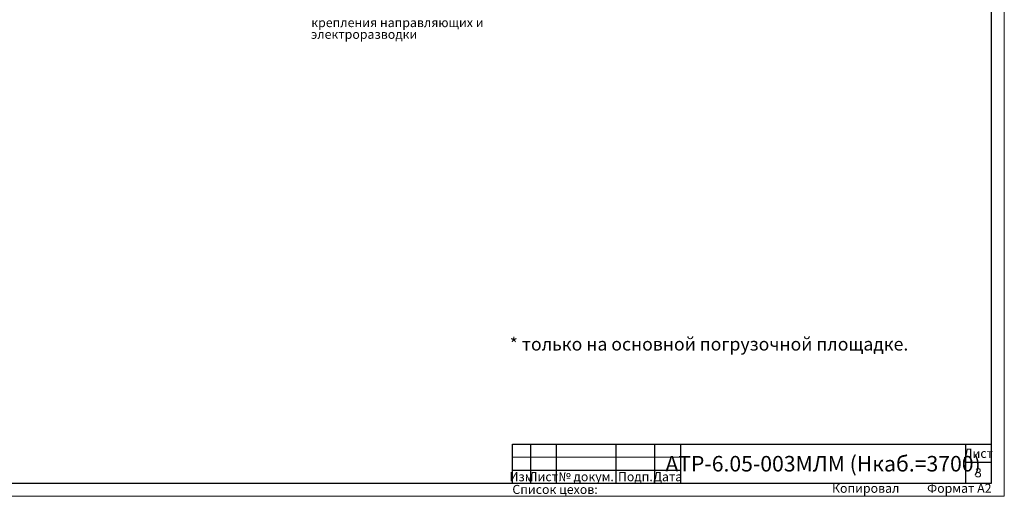
# Model space of a CAD drawing. Units: millimetres. Extents: x -995 to 1381, y 0 to 420.
# Drawn here: x 407 to 787, y 0 to 184 of the extents above; entities that cross this region are included whole.
import ezdxf
from ezdxf.enums import TextEntityAlignment as Align

# ---------------------------------------------------------------- set-up
doc = ezdxf.new("R2010")
doc.units = ezdxf.units.MM
doc.styles.add('GOST', font='GOST_A (SAPR LM).ttf')
doc.styles.add('ГОСТ 2.304', font='txt')

# ---------------------------------------------------------------- blocks, each defined once
blk = doc.blocks.new('a2_2')
at = {"color": 1, "lineweight": 18}
for p, q in [((594, 0), (594, 420)), ((469, 15), (404, 15)), ((0, 0), (594, 0))]:
    blk.add_line(p, q, dxfattribs=at)
for p, q in [((589, 5), (589, 415)), ((404, 20), (589, 20)), ((404, 5), (404, 20)), ((411, 20), (411, 5)), ((421, 5), (421, 20)), ((444, 20), (444, 5)), ((459, 5), (459, 20)), ((469, 20), (469, 5)), ((579, 20), (579, 5)), ((588.99, 13), (579, 13)), ((404, 10), (469, 10)), ((8, 5), (404, 5)), ((404, 5), (589, 5))]:
    blk.add_line(p, q)
at = {"color": 1, "linetype": 'Continuous', "style": 'GOST'}
blk.add_text('Лист', height=3.5, dxfattribs=at).set_placement((584, 16.5), align=Align.MIDDLE_CENTER)
at = {"color": 1, "style": 'GOST'}
for s, p in [('Изм', (407.5, 7.5)), ('Лист', (416, 7.5)), ('№ докум.', (432.5, 7.5)), ('Подп.', (451.5, 7.5)), ('Дата', (464, 7.5))]:
    blk.add_text(s, height=3.5, dxfattribs=at).set_placement(p, align=Align.MIDDLE_CENTER)
at = {"color": 3, "style": 'ГОСТ 2.304'}
blk.add_text('Список цехов:', height=3.5, dxfattribs=at).set_placement((404, 0.83))
at = {"color": 1, "linetype": 'Continuous', "style": 'GOST'}
blk.add_text('Копировал          Формат А2', height=3.5, dxfattribs=at).set_placement((589.07, 4.78), align=Align.TOP_RIGHT)
at = {"color": 3, "linetype": 'Continuous', "style": 'GOST'}
for tag, height, rotation, width, p, p2 in [('НОМЕР(ВЕРХНИЙ)', 7, 180, 1.127685, (88, 411.5), (22, 411.5)), ('PODP_F', 2.5, 90, 1.184069, (16, 53), (16, 64)), ('PODP_D', 2.5, 90, 1.16187, (19.5, 53), (19.5, 64)), ('FAM_OTD', 3.5, 90, 1.314457, (18.25, 30.96), (18.25, 52)), ('N_OTD', 3.5, 90, 2.090149, (18.25, 6), (18.25, 29)), ('N_izvech', 3.5, 0.0416, 1.398928, (422, 10.75), (443, 10.77)), ('PODP_izm', 3.5, 359.9588, 0.787593, (445, 10.75), (458, 10.74))]:
    blk.add_attdef(tag, text='', height=height, rotation=rotation, dxfattribs=dict(at, width=width)).set_placement(p, p2, align=Align.FIT)
for tag, height, p in [('НОМЕР(НИЖНИЙ)', 7, (524, 12.5)), ('ЛИСТ', 3.5, (584, 9))]:
    blk.add_attdef(tag, text='', height=height, dxfattribs=at).set_placement(p, align=Align.MIDDLE_CENTER)
for tag, width, p, p2 in [('N_izm', 0.512584, (405, 10.75), (410, 10.75)), ('T_izm', 0.820134, (412, 10.75), (420, 10.75)), ('D_izm', 0.820134, (460, 10.75), (468, 10.75))]:
    blk.add_attdef(tag, text='', height=3.5, dxfattribs=dict(at, width=width)).set_placement(p, p2, align=Align.FIT)
blk.add_attdef('ID_DOC', text='', height=3.5, dxfattribs=at).set_placement((8.01, 4.51), align=Align.TOP_LEFT)
at = {"color": 3, "linetype": 'Continuous', "style": 'ГОСТ 2.304'}
blk.add_attdef('ListOfShops', (428.81, 0.83), '', height=3.5, dxfattribs=at)

msp = doc.modelspace()

# ---------------------------------------------------------------- block references
ref = msp.add_blockref('a2_2', (193.1309927, 0))
ref.add_attrib('ЛИСТ', '3', dxfattribs={"color": 3, "linetype": 'Continuous', "height": 3.5, "style": 'GOST'}).set_placement((777.1309927, 9), align=Align.MIDDLE_CENTER)
ref.add_attrib('НОМЕР(НИЖНИЙ)', 'ATР-6.05-003МЛМ (Нкаб.=3700)', dxfattribs={"color": 3, "linetype": 'Continuous', "height": 6, "style": 'GOST'}).set_placement((717.1309927, 12.5), align=Align.MIDDLE_CENTER)

# ---------------------------------------------------------------- texts
at = {"color": 3, "attachment_point": 1}
for s, insert, char_height in [('\\A1;крепления направляющих и', (519.4646316, 184.6069779), 3.5), ('\\A1;электроразводки', (519.355795, 180.0819691), 3.5), ('\\A1;* только на основной погрузочной площадке.', (596.0973914, 61.198876), 5)]:
    msp.add_mtext(s, dxfattribs=dict(at, insert=insert, char_height=char_height))

doc.saveas('drawing.dxf')
